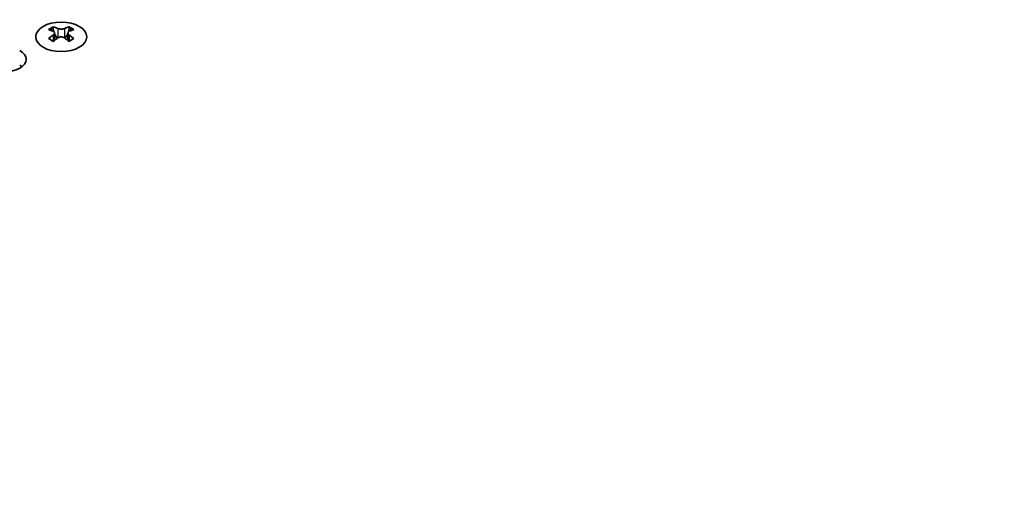
# Model space of a CAD drawing. Units: millimetres. Extents: x 0 to 9815, y 0 to 1686.
# Drawn here: x 272 to 380, y 1129 to 1181 of the extents above; entities that cross this region are included whole.
import ezdxf

# ---------------------------------------------------------------- set-up
doc = ezdxf.new("R2010")
doc.units = ezdxf.units.MM
doc.header["$LTSCALE"] = 5
doc.layers.get('Defpoints').update_dxf_attribs({"lineweight": 25})
for name, color, linetype, lineweight in [('Dimension (ISO)', 7, 'Continuous', 18), ('Visible (ISO)', 7, 'Continuous', 35), ('Visible Narrow (ISO)', 7, 'Continuous', 25)]:
    doc.layers.add(name, color=color, linetype=linetype, lineweight=lineweight)
doc.styles.add('Note Text (TK)', font='MS PGothic.ttf')
doc.dimstyles.new('Default - Method 1b (TK)', dxfattribs={"dimscale": 5, "dimtxt": 2.5, "dimasz": 2.5, "dimexe": 1, "dimexo": 1.5, "dimgap": 1, "dimtad": 1, "dimtoh": 1, "dimrnd": 1e-08, "dimdsep": 46, "dimtxsty": 'Note Text (TK)', "dimcen": 0.09, "dimdle": 5, "dimclrd": 100, "dimclre": 100, "dimclrt": 7, "dimadec": 1, "dimazin": 1, "dimtfac": 1, "dimtmove": 0, "dimatfit": 3, "dimfxl": 0, "dimtolj": 1, "dimlwd": -1, "dimlwe": -1, "dimarcsym": 0})

# ---------------------------------------------------------------- blocks, each defined once
blk = doc.blocks.new('*D16')
at = {"layer": 'Defpoints', "color": 0, "transparency": 16777216}
for p in [(321.92, 1288.66), (382.94, 1253.43), (131, 1129.44)]:
    blk.add_point(p, dxfattribs=at)
at = {"layer": 'Dimension (ISO)', "color": 100, "transparency": 16777216}
for p, q in [((375.44, 1257.76), (316.92, 1291.55)), ((99.4, 1160.19), (311.09, 1282.41)), ((123.5, 1133.77), (83.57, 1156.82))]:
    blk.add_line(p, q, dxfattribs=at)
for points in [[(310.05, 1284.21), (312.14, 1280.61), (321.92, 1288.66)], [(98.36, 1161.99), (100.44, 1158.38), (88.57, 1153.94)]]:
    blk.add_solid(points, dxfattribs=at)
at = {"layer": 'Dimension (ISO)', "color": 7, "transparency": 16777216, "insert": (192.52, 1225.61), "char_height": 12.5, "attachment_point": 4, "rotation": 30, "style": 'Note Text (TK)'}
blk.add_mtext('\\A1;{\\Q-30.000;\\W0.816;\\H0.816x;330}', dxfattribs=at)

msp = doc.modelspace()

# ---------------------------------------------------------------- linework, layer by layer
at = {"layer": 'Visible (ISO)'}
for p, q in [((275.3034, 1179.8229), (275.3034, 1179.6063)), ((275.4322, 1179.1374), (275.4322, 1178.3157)), ((276.907, 1179.1374), (276.907, 1178.3157)), ((277.0358, 1179.8229), (277.0358, 1179.6063))]:
    msp.add_line(p, q, dxfattribs=at)
msp.add_ellipse((276.1696, 1178.7184), major_axis=(2.8, 0), ratio=0.57735027, dxfattribs=at)
for centre, major_axis, start_param, end_param in [((275.0382, 1173.7767), (3.6136, 6.259), 0.73348815, 0.83730818), ((275.9044, 1172.9704), (-3.6964, 6.4023), 5.61642416, 5.71594113), ((276.4348, 1173.2766), (3.6964, -6.4023), 2.47483151, 2.57434848), ((276.0105, 1179.1981), (0.5, -0.866), 3.92699082, 4.29658814), ((276.0105, 1179.1981), (0.5, -0.866), 4.54004732, 5.14665184), ((275.9044, 1173.2766), (3.6964, 6.4023), 0.56724417, 0.66676114), ((276.3287, 1179.1981), (0.5, 0.866), 4.27812612, 4.88473064), ((276.3287, 1179.1981), (0.5, 0.866), 5.12818982, 5.49778714), ((277.301, 1173.7767), (3.6136, -6.259), 2.30428447, 2.40810451), ((276.4348, 1172.9704), (-3.6964, -6.4023), 3.70883683, 3.8083538), ((275.9044, 1173.2766), (3.6964, 6.4023), 0.90403518, 1.00355215), ((275.0382, 1172.4703), (-3.6136, 6.259), 5.44587713, 5.54969716), ((276.4348, 1172.9704), (-3.6964, -6.4023), 4.04562784, 4.14514481), ((275.9044, 1172.9704), (-3.6964, 6.4023), 5.27963315, 5.37915012), ((277.301, 1172.4703), (-3.6136, -6.259), 3.8750808, 3.97890083), ((276.4348, 1173.2766), (3.6964, -6.4023), 2.1380405, 2.23755747), ((269.9117, 1176.2485), (2.4, 0), 3.92699082, 7.06858347), ((269.9117, 1174.6155), (-2.4, 0), 3.7717299, 3.92699082)]:
    msp.add_ellipse(centre, major_axis=major_axis, ratio=0.57735027, start_param=start_param, end_param=end_param, dxfattribs=at)
for points in [[(275.2857, 1178.9131), (275.3299, 1178.9448), (275.3684, 1178.9824), (275.4195, 1179.0606), (275.4322, 1179.101), (275.4322, 1179.1737), (275.4195, 1179.2107), (275.3684, 1179.2749), (275.3299, 1179.302), (275.2857, 1179.3214)], [(275.8161, 1179.6276), (275.8603, 1179.6081), (275.9164, 1179.5912), (276.0396, 1179.5687), (276.1066, 1179.5632), (276.2326, 1179.5632), (276.2997, 1179.5687), (276.4228, 1179.5912), (276.4789, 1179.6081), (276.5232, 1179.6276)], [(277.0535, 1179.3214), (277.0093, 1179.302), (276.9708, 1179.2749), (276.9197, 1179.2107), (276.907, 1179.1737), (276.907, 1179.101), (276.9197, 1179.0606), (276.9708, 1178.9824), (277.0093, 1178.9448), (277.0535, 1178.9131)], [(276.5232, 1178.607), (276.4789, 1178.6386), (276.4228, 1178.6661), (276.2997, 1178.7026), (276.2326, 1178.7116), (276.1066, 1178.7116), (276.0396, 1178.7026), (275.9164, 1178.6661), (275.8603, 1178.6386), (275.8161, 1178.607)]]:
    msp.add_open_spline(points, degree=3, knots=[0.076192776, 0.076192776, 0.076192776, 0.076192776, 0.0950828432, 0.0950828432, 0.1139729103, 0.1139729103, 0.1328629774, 0.1328629774, 0.1517530446, 0.1517530446, 0.1517530446, 0.1517530446], dxfattribs=at)
at = {"layer": 'Visible Narrow (ISO)'}
for p, q in [((275.3034, 1179.6063), (275.0069, 1179.4352)), ((275.8161, 1179.6276), (275.8161, 1178.607)), ((276.5232, 1179.6276), (276.5232, 1178.607)), ((277.3323, 1179.4352), (277.0358, 1179.6063)), ((275.2857, 1178.9131), (275.2857, 1178.2216)), ((277.0535, 1178.9131), (277.0535, 1178.2216)), ((271.736, 1175.5158), (271.736, 1175.3482)), ((271.769, 1175.4931), (271.769, 1175.3709))]:
    msp.add_line(p, q, dxfattribs=at)

# ---------------------------------------------------------------- dimensions: what is measured, and where the dimension line sits
at = {"layer": 'Dimension (ISO)', "color": 100, "true_color": 0x00ff3f}
dim = msp.add_linear_dim(base=(321.9194, 1288.6597), p1=(131.0006, 1129.4428), p2=(382.9427, 1253.4278), angle=210, text='{\\Q-30.000;\\W0.816;\\H0.816x;<>}', dimstyle='Default - Method 1b (TK)', override={"dimgap": 1, "dimtoh": 0, "dimdec": 2, "dimlfac": 1.177811, "dimtol": 0, "dimlim": 0, "dimtp": 0, "dimtm": 0, "dimtdec": 2, "dimtofl": 0, "dimatfit": 1}, dxfattribs=at)
dim.commit()
dim.dimension.update_dxf_attribs({"geometry": '*D16', "text_midpoint": (205.2468, 1221.2987), "dimtype": 160})

doc.saveas('drawing.dxf')
